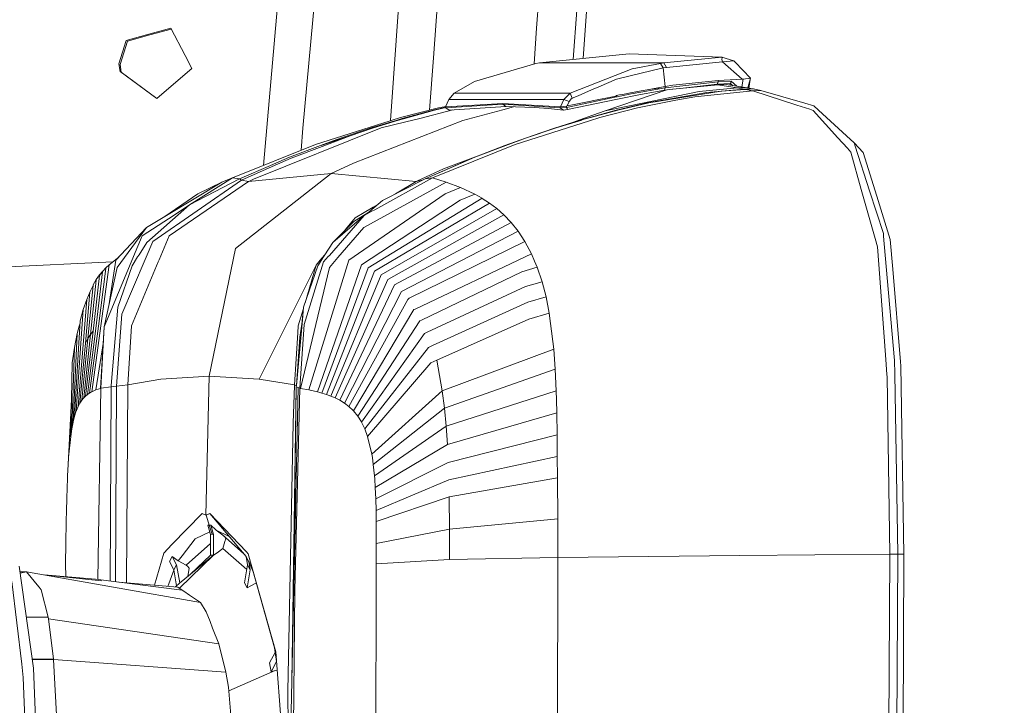
# Model space of a CAD drawing. Units: millimetres. Extents: x 794 to 7830, y -440 to 3559.
# Drawn here: x 2589 to 2712, y 2166 to 2252 of the extents above; entities that cross this region are included whole.
import ezdxf

# ---------------------------------------------------------------- set-up
doc = ezdxf.new("R2010")
doc.units = ezdxf.units.MM
doc.layers.add('1', color=7, linetype='Continuous', true_color=0xffffff)
doc.styles.add('blockfont', font='simplex.shx')
doc.dimstyles.get("Standard").update_dxf_attribs({"dimtxt": 0.18, "dimasz": 0.18, "dimexe": 0.18, "dimexo": 0.0625, "dimgap": 0.09, "dimtad": 0, "dimtih": 1, "dimtoh": 1, "dimdec": 4, "dimzin": 0, "dimdsep": 46, "dimtxsty": 'Standard', "dimcen": 0.09, "dimadec": 0, "dimazin": 0, "dimtfac": 1, "dimtdec": 4, "dimtofl": 0, "dimtmove": 0, "dimatfit": 3, "dimfxl": 1, "dimtolj": 1, "dimtzin": 0, "dimarcsym": 0})

# ---------------------------------------------------------------- blocks, each defined once
blk = doc.blocks.new('_U3')
at = {"layer": '1', "color": 18, "lineweight": 13}
for p, q in [((983.659222, 1187.278026), (983.659222, 3220.492443)), ((983.659222, 3217.317443), (2423.887945, 3217.317443)), ((4365, 3217.317443), (2924.771278, 3217.317443)), ((2455.840028, 3142.317443), (2430.840028, 3142.317443)), ((2430.840028, 3142.317443), (2430.840028, 3048.567443)), ((2687.506695, 3142.317443), (2662.506695, 3142.317443)), ((2687.506695, 3048.567443), (2687.506695, 3142.317443)), ((2430.840028, 3048.567443), (2455.840028, 3048.567443)), ((2662.506695, 3048.567443), (2687.506695, 3048.567443))]:
    blk.add_line(p, q, dxfattribs=at)
at = {"layer": '1', "color": 18, "lineweight": 70}
for points in [[(983.659222, 3217.317443), (1033.659173, 3230.714902), (1033.659272, 3203.919983)], [(4365, 3217.317443), (4315.000049, 3203.919983), (4314.999951, 3230.714902)]]:
    blk.add_solid(points, dxfattribs=at)
at = {"layer": '1', "color": 18, "linetype": 'Continuous', "lineweight": 13, "char_height": 50, "attachment_point": 7, "line_spacing_factor": 0.903614, "style": 'blockfont'}
for s, insert in [('\\W1.3854;133.1', (2428.125445, 3178.421609)), ('\\W1.1047;BBC', (2767.396278, 3178.421609)), ('\\W1.2570;3381', (2455.365028, 3056.546609))]:
    blk.add_mtext(s, dxfattribs=dict(at, insert=insert))

msp = doc.modelspace()

# ---------------------------------------------------------------- linework, layer by layer
at = {"layer": '1', "color": 18, "linetype": 'Continuous', "lineweight": 13}
for p, q in [((2619.36996, 2233.674237), (2622.459324, 2269.017281)), ((2624.298528, 2238.309357), (2626.956344, 2267.560571)), ((2635.266045, 2239.265507), (2637.036525, 2264.232298)), ((2641.807156, 2262.887541), (2640.606358, 2247.123692)), ((2653.516009, 2250.821087), (2654.267495, 2260.825187)), ((2658.079707, 2246.89963), (2658.541873, 2253.073905)), ((2659.757808, 2252.906535), (2659.317246, 2247.024755)), ((2607.782796, 2250.824425), (2605.047658, 2250.060532)), ((2605.197623, 2249.958012), (2607.849169, 2250.698495)), ((2609.600499, 2247.3757), (2607.782796, 2250.824425)), ((2653.188176, 2246.349054), (2653.516009, 2250.821087)), ((2601.320937, 2246.355031), (2602.218345, 2249.270651)), ((2602.368548, 2249.168131), (2601.471141, 2246.252511)), ((2602.218345, 2249.270651), (2605.047658, 2250.060532)), ((2602.368548, 2249.168131), (2605.197623, 2249.958012)), ((2609.600499, 2247.3757), (2610.439017, 2245.784495)), ((2640.116399, 2240.561245), (2640.606358, 2247.123692)), ((2653.860047, 2246.472988), (2665.09147, 2247.608576)), ((2665.09147, 2247.608576), (2676.639989, 2247.184191)), ((2676.639989, 2247.184191), (2669.397309, 2246.472988)), ((2676.639989, 2247.184191), (2676.717475, 2247.128878)), ((2676.639989, 2247.184191), (2678.163483, 2246.718559)), ((2676.717475, 2247.128878), (2676.676228, 2246.902142)), ((2676.756337, 2246.600065), (2676.676228, 2246.902142)), ((2678.163483, 2246.718559), (2676.756337, 2246.600065)), ((2678.340152, 2246.57527), (2678.163483, 2246.718559)), ((2601.320937, 2246.355031), (2601.458028, 2245.407555)), ((2601.607993, 2245.305035), (2601.471141, 2246.252511)), ((2606.698945, 2242.579672), (2610.439017, 2245.784495)), ((2653.421119, 2246.417675), (2645.746186, 2244.156752)), ((2653.860047, 2246.472988), (2653.421119, 2246.417675)), ((2653.860047, 2246.472988), (2669.397309, 2246.472988)), ((2665.46984, 2245.71744), (2657.716706, 2242.687616)), ((2669.325068, 2245.842609), (2663.649037, 2244.498882)), ((2668.971494, 2246.417675), (2665.46984, 2245.71744)), ((2669.397309, 2246.472988), (2668.971494, 2246.417675)), ((2668.971494, 2246.417675), (2669.325068, 2245.842609)), ((2669.738486, 2245.896969), (2669.325068, 2245.842609)), ((2669.325068, 2245.842609), (2669.561103, 2243.541155)), ((2669.397309, 2246.472988), (2669.738486, 2245.896969)), ((2676.756337, 2246.600065), (2669.738486, 2245.896969)), ((2676.756337, 2246.600065), (2679.203465, 2244.432364)), ((2678.340152, 2246.57527), (2680.251077, 2244.560394)), ((2601.458028, 2245.407555), (2606.039241, 2242.014382)), ((2606.044703, 2242.019062), (2601.607993, 2245.305035)), ((2661.278441, 2243.486795), (2663.476184, 2244.424973)), ((2663.476184, 2244.424973), (2663.649037, 2244.498882)), ((2670.529082, 2243.693743), (2676.188901, 2244.281206)), ((2676.188901, 2244.281206), (2676.178172, 2244.108591)), ((2679.203465, 2244.432364), (2676.188901, 2244.281206)), ((2676.192954, 2244.109306), (2677.837565, 2244.191799)), ((2677.727893, 2243.881617), (2677.837565, 2244.191799)), ((2677.837565, 2244.191799), (2678.526082, 2243.577392)), ((2679.151171, 2243.479086), (2679.312423, 2244.434509)), ((2679.312423, 2244.434509), (2679.203465, 2244.432364)), ((2680.251077, 2244.560394), (2679.312423, 2244.434509)), ((2679.922526, 2243.355285), (2680.251077, 2244.560394)), ((2680.205855, 2244.394525), (2680.025657, 2243.336409)), ((2645.746186, 2244.156752), (2643.228963, 2242.687616)), ((2660.382703, 2243.104372), (2658.683493, 2242.378864)), ((2661.278441, 2243.486795), (2660.382703, 2243.104372)), ((2669.778795, 2243.093587), (2662.065223, 2240.482483)), ((2665.018513, 2242.68714), (2666.557505, 2242.963943)), ((2668.407872, 2243.157539), (2666.517213, 2242.813263)), ((2666.557505, 2242.963943), (2668.073371, 2243.221436)), ((2669.321969, 2243.493233), (2667.317642, 2243.093064)), ((2668.073371, 2243.221436), (2668.448403, 2243.282232)), ((2668.352082, 2242.868576), (2669.477179, 2243.059788)), ((2668.407872, 2243.157539), (2669.566586, 2243.36854)), ((2668.448403, 2243.282232), (2668.635323, 2243.312035)), ((2668.635323, 2243.312035), (2668.728545, 2243.326817)), ((2668.728545, 2243.326817), (2668.775275, 2243.334208)), ((2668.786719, 2243.336115), (2668.775275, 2243.334208)), ((2668.798402, 2243.337784), (2668.786719, 2243.336115)), ((2668.798402, 2243.337784), (2668.821767, 2243.341599)), ((2669.561103, 2243.541155), (2669.321969, 2243.493233)), ((2669.522002, 2243.214283), (2669.477179, 2243.059788)), ((2669.477179, 2243.059788), (2670.474627, 2243.171561)), ((2669.566586, 2243.36854), (2669.522002, 2243.214283)), ((2670.525983, 2243.693266), (2669.561103, 2243.541155)), ((2669.561103, 2243.541155), (2669.563964, 2243.455563)), ((2669.563964, 2243.455563), (2669.566586, 2243.36854)), ((2669.566586, 2243.36854), (2676.178172, 2244.108591)), ((2670.529082, 2243.693743), (2670.525983, 2243.693266)), ((2670.538142, 2243.191872), (2676.166966, 2243.742142)), ((2671.460699, 2243.28206), (2676.068499, 2243.798409)), ((2680.513099, 2242.988501), (2673.283055, 2242.221985)), ((2678.582146, 2243.361864), (2673.821881, 2242.912207)), ((2674.766257, 2242.772732), (2679.455712, 2243.200216)), ((2676.041319, 2243.795363), (2676.0222, 2243.72799)), ((2676.178172, 2244.108591), (2676.068499, 2243.798409)), ((2676.068499, 2243.798409), (2676.08352, 2243.799124)), ((2676.08352, 2243.799124), (2676.192954, 2244.109306)), ((2676.08352, 2243.799124), (2677.727893, 2243.881617)), ((2677.178338, 2243.789349), (2676.166966, 2243.742142)), ((2678.582146, 2243.361864), (2676.166966, 2243.742142)), ((2676.178172, 2244.108591), (2676.192954, 2244.109306)), ((2679.56157, 2243.179951), (2676.559642, 2242.933426)), ((2676.559642, 2242.933426), (2679.610684, 2243.170414)), ((2679.57969, 2243.411694), (2677.178338, 2243.789349)), ((2677.695767, 2243.880005), (2677.649012, 2243.715327)), ((2677.700174, 2243.707281), (2677.766442, 2243.849653)), ((2677.727893, 2243.881617), (2677.993853, 2243.661094)), ((2677.742858, 2243.798985), (2677.78982, 2243.830269)), ((2678.582146, 2243.361864), (2679.57969, 2243.411694)), ((2678.582146, 2243.361864), (2679.455712, 2243.200216)), ((2679.455712, 2243.200216), (2680.451587, 2243.251476)), ((2679.455712, 2243.200216), (2679.56157, 2243.179951)), ((2679.56157, 2243.179951), (2679.610684, 2243.170414)), ((2679.57969, 2243.411694), (2679.970935, 2243.347321)), ((2680.451587, 2243.251476), (2679.57969, 2243.411694)), ((2679.610684, 2243.170414), (2680.605843, 2243.222151)), ((2679.610684, 2243.170414), (2680.513099, 2242.988501)), ((2680.451587, 2243.251476), (2679.970935, 2243.347321)), ((2680.451587, 2243.251476), (2680.605843, 2243.222151)), ((2680.451587, 2243.251476), (2680.997327, 2243.158255)), ((2680.513099, 2242.988501), (2681.508496, 2243.042383)), ((2680.513099, 2242.988501), (2686.027243, 2241.204653)), ((2680.605843, 2243.222151), (2681.508496, 2243.042383)), ((2680.605843, 2243.222151), (2680.997327, 2243.158255)), ((2681.508496, 2243.042383), (2680.997327, 2243.158255)), ((2681.508496, 2243.042383), (2687.017873, 2241.430197)), ((2606.698945, 2242.579672), (2606.039241, 2242.014382)), ((2642.556145, 2241.897736), (2642.144397, 2240.974579)), ((2643.228963, 2242.687616), (2642.556145, 2241.897736)), ((2642.556145, 2241.897736), (2656.928494, 2241.897736)), ((2643.228963, 2242.687616), (2657.716706, 2242.687616)), ((2656.928494, 2241.897736), (2656.487181, 2240.974579)), ((2657.716706, 2242.687616), (2656.928494, 2241.897736)), ((2656.928494, 2241.897736), (2657.577231, 2241.633329)), ((2657.383874, 2240.650091), (2663.600161, 2241.958771)), ((2657.730058, 2241.865072), (2657.577231, 2241.633329)), ((2657.716706, 2242.687616), (2657.957509, 2242.06892)), ((2657.824948, 2241.964493), (2657.730058, 2241.865072)), ((2657.824948, 2241.964493), (2657.902196, 2242.029343)), ((2657.957509, 2242.06892), (2657.902196, 2242.029343)), ((2657.957509, 2242.06892), (2658.683493, 2242.378864)), ((2660.470441, 2241.726074), (2660.284474, 2241.688881)), ((2663.401797, 2242.311392), (2660.470441, 2241.726074)), ((2660.56104, 2241.601858), (2663.494542, 2242.213879)), ((2662.065223, 2240.482483), (2673.821881, 2242.912207)), ((2663.401797, 2242.311392), (2663.487389, 2242.40056)), ((2663.511708, 2242.40509), (2663.487389, 2242.40056)), ((2663.494542, 2242.213879), (2663.589909, 2242.233667)), ((2663.560584, 2242.414389), (2663.511708, 2242.40509)), ((2663.658097, 2242.432985), (2663.560584, 2242.414389)), ((2665.344909, 2242.59964), (2663.589909, 2242.233667)), ((2663.600161, 2241.958771), (2666.495517, 2242.529306)), ((2663.852885, 2242.46994), (2663.658097, 2242.432985)), ((2664.242461, 2242.543135), (2663.852885, 2242.46994)), ((2665.018513, 2242.68714), (2664.242461, 2242.543135)), ((2666.517213, 2242.813263), (2665.344909, 2242.59964)), ((2666.13312, 2240.847502), (2670.890048, 2241.823587)), ((2666.495517, 2242.529306), (2668.352082, 2242.868576)), ((2674.766257, 2242.772732), (2667.363599, 2241.48098)), ((2667.540505, 2241.479311), (2676.559642, 2242.933426)), ((2670.890048, 2241.823587), (2673.283055, 2242.221985)), ((2640.769675, 2240.557823), (2636.162474, 2239.308748)), ((2641.257956, 2240.846548), (2636.506274, 2239.658985)), ((2640.599206, 2240.570459), (2636.699393, 2239.52714)), ((2640.769675, 2240.557823), (2636.878445, 2239.499483)), ((2643.059096, 2240.600098), (2638.922646, 2239.535246)), ((2640.599206, 2240.570459), (2642.155967, 2240.930003)), ((2642.167322, 2240.886262), (2640.769675, 2240.557823)), ((2641.257956, 2240.846548), (2642.170027, 2241.032043)), ((2642.144397, 2240.974579), (2642.15751, 2240.974817)), ((2642.144397, 2240.974579), (2642.173484, 2240.862522)), ((2642.15751, 2240.974817), (2649.291232, 2241.418753)), ((2642.173484, 2240.862522), (2642.15751, 2240.974817)), ((2642.173484, 2240.862522), (2649.296716, 2241.305504)), ((2642.173484, 2240.862522), (2642.56306, 2240.569267)), ((2642.56306, 2240.569267), (2649.682477, 2241.011772)), ((2644.279197, 2239.265118), (2649.301484, 2240.623865)), ((2649.291232, 2241.418753), (2656.472638, 2240.974817)), ((2649.291232, 2241.418753), (2649.296716, 2241.305504)), ((2649.296716, 2241.305504), (2649.682477, 2241.011772)), ((2656.46787, 2240.862522), (2649.296716, 2241.305504)), ((2649.301484, 2240.623865), (2650.606191, 2240.98315)), ((2649.682477, 2241.011772), (2653.260424, 2240.900908)), ((2653.260424, 2240.900908), (2654.982045, 2240.7693)), ((2654.982045, 2240.7693), (2656.850055, 2240.569267)), ((2656.472638, 2240.974817), (2656.46787, 2240.862522)), ((2657.240823, 2240.909491), (2656.46787, 2240.862522)), ((2656.46787, 2240.862522), (2656.850055, 2240.569267)), ((2656.487181, 2240.974579), (2656.472638, 2240.974817)), ((2657.248214, 2241.079483), (2656.487181, 2240.974579)), ((2656.850055, 2240.569267), (2657.383874, 2240.650091)), ((2658.256724, 2241.121206), (2657.240823, 2240.909491)), ((2657.244399, 2240.993891), (2657.240823, 2240.909491)), ((2657.240823, 2240.909491), (2657.312348, 2240.779791)), ((2657.248214, 2241.079483), (2657.244399, 2240.993891)), ((2657.311395, 2241.095219), (2657.248214, 2241.079483)), ((2657.577231, 2241.633329), (2657.311395, 2241.095219)), ((2658.200219, 2241.272841), (2657.311395, 2241.095219)), ((2657.312348, 2240.779791), (2657.383874, 2240.650091)), ((2658.200219, 2241.272841), (2658.607915, 2241.354141)), ((2660.56104, 2241.601858), (2658.256724, 2241.121206)), ((2660.284474, 2241.688881), (2658.607915, 2241.354141)), ((2659.578994, 2239.500198), (2663.456157, 2240.558538)), ((2663.6426, 2240.571175), (2659.775212, 2239.527855)), ((2661.416247, 2239.659939), (2666.13312, 2240.847502)), ((2663.456157, 2240.558538), (2667.363599, 2241.48098)), ((2667.540505, 2241.479311), (2663.6426, 2240.571175)), ((2686.027243, 2241.204653), (2687.652781, 2240.678701)), ((2688.142731, 2241.100941), (2687.017873, 2241.430197)), ((2688.066199, 2240.544949), (2687.652781, 2240.678701)), ((2688.066199, 2240.544949), (2691.152289, 2237.131271)), ((2688.723758, 2240.568314), (2688.142731, 2241.100941)), ((2692.232325, 2237.353239), (2688.723758, 2240.568314)), ((2630.634978, 2233.966742), (2644.279197, 2239.265118)), ((2636.080935, 2239.340696), (2632.832721, 2238.361273)), ((2636.262133, 2239.310417), (2633.021548, 2238.316927)), ((2633.021548, 2238.316927), (2636.162474, 2239.308748)), ((2635.338023, 2239.288244), (2635.210469, 2239.247952)), ((2635.338023, 2239.288244), (2636.506274, 2239.658985)), ((2636.080935, 2239.340696), (2636.207297, 2239.378843)), ((2636.262133, 2239.310417), (2636.162474, 2239.308748)), ((2636.26212, 2239.310413), (2636.162474, 2239.308748)), ((2636.699393, 2239.52714), (2636.207297, 2239.378843)), ((2636.262133, 2239.310417), (2636.262372, 2239.310417)), ((2636.262372, 2239.310417), (2636.26215, 2239.310413)), ((2636.878445, 2239.499483), (2636.262372, 2239.310417)), ((2638.922646, 2239.535246), (2637.170985, 2239.113007)), ((2655.733302, 2238.317881), (2658.964589, 2239.311371)), ((2655.938819, 2238.361988), (2659.161761, 2239.341412)), ((2658.136323, 2239.076767), (2659.835532, 2239.684734)), ((2658.136323, 2239.076767), (2658.964589, 2239.311371)), ((2658.136323, 2239.076767), (2658.964589, 2239.311371)), ((2658.964589, 2239.311371), (2659.578994, 2239.500198)), ((2658.964589, 2239.311371), (2659.058536, 2239.310042)), ((2658.964589, 2239.311371), (2659.058536, 2239.310042)), ((2659.167245, 2239.343081), (2659.161761, 2239.341412)), ((2659.775212, 2239.527855), (2659.167245, 2239.343081)), ((2662.065223, 2240.482483), (2659.835532, 2239.684734)), ((2660.134509, 2239.251289), (2661.416247, 2239.659939)), ((2634.068682, 2238.365088), (2618.123248, 2231.948051)), ((2624.070123, 2235.56155), (2624.298528, 2238.309357)), ((2635.210469, 2239.247952), (2625.876859, 2236.287031)), ((2632.832721, 2238.361273), (2629.000619, 2237.08168)), ((2633.021548, 2238.316927), (2630.228713, 2237.380657)), ((2634.068682, 2238.365088), (2637.170985, 2239.113007)), ((2650.839761, 2236.287985), (2660.12688, 2239.248667)), ((2652.133897, 2237.082396), (2655.938819, 2238.361988)), ((2652.946189, 2237.381611), (2655.733302, 2238.317881)), ((2658.136323, 2239.076767), (2655.733302, 2238.317881)), ((2660.12688, 2239.248667), (2660.134509, 2239.251289)), ((2629.000619, 2237.08168), (2626.502707, 2236.142073)), ((2630.228713, 2237.380657), (2626.58973, 2236.140881)), ((2626.715377, 2236.050043), (2630.228713, 2237.380657)), ((2652.946189, 2237.381611), (2649.533704, 2236.141596)), ((2652.133897, 2237.082396), (2649.533704, 2236.141596)), ((2652.133897, 2237.082396), (2649.650767, 2236.143026)), ((2692.344382, 2235.812578), (2691.152289, 2237.131271)), ((2693.195536, 2236.470613), (2692.232325, 2237.353239)), ((2625.876859, 2236.287031), (2615.518763, 2232.127819)), ((2622.631028, 2234.68605), (2626.502707, 2236.142073)), ((2626.715377, 2236.050043), (2622.849896, 2234.585676)), ((2640.506461, 2232.128773), (2650.839761, 2236.287985)), ((2645.802214, 2234.686766), (2649.650767, 2236.143026)), ((2645.802214, 2234.686766), (2649.533704, 2236.141596)), ((2692.344382, 2235.812578), (2692.782595, 2235.327873)), ((2693.195536, 2236.470613), (2694.316342, 2235.285912)), ((2693.319514, 2236.085329), (2693.195536, 2236.470613)), ((2695.124343, 2230.483685), (2693.319514, 2236.085329)), ((2622.631028, 2234.68605), (2620.242551, 2233.661089)), ((2622.849896, 2234.585676), (2620.471671, 2233.541164)), ((2641.855433, 2233.251009), (2646.861018, 2235.099571)), ((2645.802214, 2234.686766), (2643.296674, 2233.636532)), ((2643.424228, 2233.661804), (2645.802214, 2234.686766)), ((2694.087222, 2230.677996), (2692.782595, 2235.327873)), ((2696.009591, 2229.849491), (2694.316342, 2235.285912)), ((2620.242551, 2233.661089), (2616.373017, 2232.000504)), ((2620.471671, 2233.541164), (2616.617396, 2231.848392)), ((2627.818301, 2232.655439), (2630.634978, 2233.966742)), ((2641.855433, 2233.251009), (2638.620808, 2231.741819)), ((2639.571622, 2232.001457), (2643.424228, 2233.661804)), ((2639.571622, 2232.001457), (2643.296674, 2233.636532)), ((2615.518763, 2232.127819), (2610.132411, 2228.738699)), ((2616.373017, 2232.000504), (2610.132411, 2228.738699)), ((2615.518763, 2232.127819), (2614.195302, 2231.594715)), ((2615.518763, 2232.127819), (2616.373017, 2232.000504)), ((2627.818301, 2232.655439), (2615.87663, 2223.284636)), ((2616.373017, 2232.000504), (2616.497233, 2231.923256)), ((2616.617396, 2231.848392), (2616.497233, 2231.923256)), ((2617.513373, 2231.653366), (2627.818301, 2232.655439)), ((2618.123248, 2231.948051), (2617.535308, 2231.663857)), ((2627.818301, 2232.655439), (2638.439849, 2231.654081)), ((2640.506461, 2232.128773), (2633.277848, 2228.144083)), ((2634.269908, 2229.305182), (2639.571622, 2232.001457)), ((2639.571622, 2232.001457), (2640.506461, 2232.128773)), ((2640.506461, 2232.128773), (2642.221167, 2231.595669)), ((2616.617396, 2231.848392), (2605.535939, 2224.15534)), ((2607.060864, 2227.308903), (2614.195302, 2231.594715)), ((2617.513373, 2231.653366), (2607.582047, 2224.879656)), ((2614.195302, 2231.594715), (2611.192181, 2230.128918)), ((2616.617396, 2231.848392), (2617.513373, 2231.653366)), ((2617.513373, 2231.653366), (2617.535308, 2231.663857)), ((2642.221167, 2231.595669), (2634.418443, 2227.310095)), ((2635.897236, 2230.132787), (2638.439849, 2231.654081)), ((2638.439849, 2231.654081), (2639.221396, 2231.823344)), ((2638.439849, 2231.654081), (2638.620808, 2231.741819)), ((2642.086699, 2230.13011), (2644.002869, 2230.91856)), ((2642.221167, 2231.595669), (2644.002869, 2230.91856)), ((2644.002869, 2230.91856), (2645.797684, 2230.073843)), ((2694.087222, 2230.677996), (2695.814088, 2224.523935)), ((2607.060864, 2227.308903), (2611.192181, 2230.128918)), ((2630.062774, 2221.835527), (2642.086699, 2230.13011)), ((2632.441476, 2220.89592), (2646.701768, 2229.565535)), ((2643.967345, 2229.345474), (2645.797684, 2230.073843)), ((2645.797684, 2230.073843), (2646.701768, 2229.565535)), ((2646.701768, 2229.565535), (2646.715834, 2229.556236)), ((2646.715834, 2229.556236), (2647.61348, 2228.976402)), ((2695.124343, 2230.483685), (2696.839049, 2225.161228)), ((2697.698787, 2224.426661), (2696.009591, 2229.849491)), ((2610.132411, 2228.738699), (2604.812815, 2224.063072)), ((2610.132411, 2228.738699), (2608.215287, 2227.445278)), ((2630.841687, 2227.107677), (2633.0771, 2228.445444)), ((2631.638959, 2221.251163), (2643.967345, 2229.345474)), ((2632.631972, 2227.928553), (2634.269908, 2229.305182)), ((2633.0771, 2228.445444), (2633.666731, 2228.798232)), ((2633.258775, 2220.481548), (2647.61348, 2228.976402)), ((2634.088471, 2219.995651), (2648.525431, 2228.292856)), ((2647.61348, 2228.976402), (2648.525431, 2228.292856)), ((2648.525431, 2228.292856), (2649.432137, 2227.494631)), ((2604.216769, 2224.881563), (2608.215287, 2227.445278)), ((2604.76084, 2225.927267), (2607.060864, 2227.308903)), ((2627.613976, 2222.440634), (2631.95534, 2227.414999)), ((2628.03407, 2224.063787), (2631.95534, 2227.414999)), ((2630.841687, 2227.107677), (2629.602231, 2225.610987)), ((2630.655959, 2226.650629), (2632.406667, 2227.739248)), ((2634.418443, 2227.310095), (2631.90265, 2225.928221)), ((2631.95534, 2227.414999), (2632.907346, 2227.939758)), ((2632.406667, 2227.739248), (2631.95534, 2227.414999)), ((2632.39934, 2227.734692), (2632.631972, 2227.928553)), ((2632.631972, 2227.928553), (2632.406667, 2227.739248)), ((2633.277848, 2228.144083), (2632.907346, 2227.939758)), ((2634.926274, 2219.423685), (2649.432137, 2227.494631)), ((2649.432137, 2227.494631), (2650.329306, 2226.557884)), ((2604.76084, 2225.927267), (2600.941375, 2221.834574)), ((2602.005675, 2222.158108), (2604.76084, 2225.927267)), ((2630.655959, 2226.650629), (2628.03407, 2224.063787)), ((2628.684476, 2222.159061), (2631.90265, 2225.928221)), ((2635.770753, 2218.745384), (2650.329306, 2226.557884)), ((2650.329306, 2226.557884), (2651.20764, 2225.457821)), ((2603.136256, 2222.27994), (2604.216769, 2224.881563)), ((2607.582047, 2224.879656), (2606.334403, 2221.89847)), ((2636.619284, 2217.934761), (2651.20764, 2225.457821)), ((2651.20764, 2225.457821), (2652.057603, 2224.166546)), ((2696.096137, 2223.518524), (2695.814088, 2224.523935)), ((2696.86599, 2224.854622), (2696.839049, 2225.161228)), ((2697.201922, 2221.040878), (2696.86599, 2224.854622)), ((2604.812815, 2224.063072), (2603.826955, 2222.51359)), ((2605.535939, 2224.15534), (2604.704335, 2222.208176)), ((2615.87663, 2223.284636), (2612.609341, 2207.360182)), ((2628.03407, 2224.063787), (2627.044871, 2222.514305)), ((2637.590602, 2217.075262), (2652.057603, 2224.166546)), ((2652.057603, 2224.166546), (2652.867511, 2222.648296)), ((2696.262315, 2221.279535), (2696.096137, 2223.518524)), ((2698.012545, 2220.699701), (2697.698787, 2224.426661)), ((2603.054955, 2222.083721), (2599.491313, 2213.503513)), ((2600.098565, 2221.249971), (2601.312564, 2222.232317)), ((2601.098731, 2220.917377), (2602.005675, 2222.158108)), ((2602.952912, 2221.14006), (2603.651002, 2222.237263)), ((2603.054955, 2222.083721), (2603.136256, 2222.27994)), ((2603.826955, 2222.51359), (2603.651002, 2222.237263)), ((2604.704335, 2222.208176), (2604.581311, 2221.920166)), ((2626.168206, 2221.141014), (2626.868441, 2222.237978)), ((2626.679614, 2222.081814), (2626.483872, 2221.845541)), ((2627.068755, 2222.551716), (2626.679614, 2222.081814)), ((2627.044871, 2222.514305), (2626.868441, 2222.237978)), ((2627.473548, 2222.279701), (2626.89729, 2221.61952)), ((2627.473548, 2222.279701), (2627.613976, 2222.440634)), ((2628.684476, 2222.159061), (2627.624944, 2220.918331)), ((2638.335898, 2215.738211), (2652.867511, 2222.648296)), ((2652.867511, 2222.648296), (2653.266146, 2221.713696)), ((2586.584876, 2220.975696), (2600.555555, 2221.619759)), ((2600.098565, 2221.249971), (2597.912028, 2205.382261)), ((2598.744347, 2213.602934), (2599.681094, 2220.81605)), ((2599.691346, 2220.894728), (2599.28818, 2220.480356)), ((2599.491313, 2213.503513), (2601.098731, 2220.917377)), ((2599.691346, 2220.894728), (2599.681094, 2220.81605)), ((2600.098565, 2221.249971), (2599.691346, 2220.894728)), ((2600.061364, 2216.132751), (2600.941375, 2221.834574)), ((2602.952912, 2221.14006), (2601.195052, 2215.970669)), ((2604.581311, 2221.920166), (2601.675942, 2215.116653)), ((2606.21424, 2221.611176), (2602.873519, 2213.627968)), ((2606.334403, 2221.89847), (2606.21424, 2221.611176)), ((2618.825867, 2206.977758), (2625.947907, 2221.198473)), ((2624.000743, 2205.834064), (2627.624944, 2220.918331)), ((2624.387458, 2215.971384), (2626.168206, 2221.141014)), ((2624.57975, 2216.52962), (2625.947907, 2221.198473)), ((2626.89729, 2221.61952), (2624.648526, 2214.364681)), ((2625.068143, 2205.629025), (2630.062774, 2221.835527)), ((2625.947907, 2221.198473), (2626.483872, 2221.845541)), ((2631.638959, 2221.251163), (2626.145556, 2205.383453)), ((2632.441476, 2220.89592), (2626.688674, 2205.236826)), ((2651.674226, 2220.375214), (2653.590634, 2220.952663)), ((2653.266146, 2221.713696), (2653.590634, 2220.952663)), ((2653.590634, 2220.952663), (2654.195502, 2219.151888)), ((2696.262315, 2221.279535), (2697.141841, 2209.429894)), ((2698.235228, 2209.310446), (2697.201922, 2221.040878)), ((2598.880246, 2219.918642), (2598.086312, 2212.969217)), ((2599.278643, 2220.40287), (2598.413422, 2213.312063)), ((2598.889067, 2219.994459), (2598.493293, 2219.422255)), ((2599.278643, 2220.40287), (2598.880246, 2219.918642)), ((2599.278643, 2220.40287), (2598.880246, 2219.918642)), ((2598.880246, 2219.918642), (2598.889067, 2219.994459)), ((2599.28818, 2220.480356), (2598.889067, 2219.994459)), ((2599.278643, 2220.40287), (2599.28818, 2220.480356)), ((2627.238467, 2205.06731), (2633.258775, 2220.481548)), ((2627.796128, 2204.867516), (2634.088471, 2219.995651)), ((2639.13317, 2214.362297), (2651.674226, 2220.375214)), ((2698.983624, 2209.161434), (2698.012545, 2220.699701)), ((2598.092273, 2218.671951), (2597.44139, 2212.075386)), ((2598.092273, 2218.67219), (2597.705558, 2217.933331)), ((2598.485425, 2219.348345), (2597.76254, 2212.562237)), ((2598.092273, 2218.67219), (2598.099187, 2218.743954)), ((2598.092273, 2218.67219), (2598.092273, 2218.671951)), ((2598.493293, 2219.422255), (2598.099187, 2218.743954)), ((2598.493293, 2219.422255), (2598.485425, 2219.348345)), ((2628.358558, 2204.629574), (2634.926274, 2219.423685)), ((2628.92361, 2204.344187), (2635.770753, 2218.745384)), ((2639.845326, 2212.839041), (2652.12889, 2218.545351)), ((2652.12889, 2218.545351), (2654.195502, 2219.151888)), ((2654.195502, 2219.151888), (2654.695227, 2217.243824)), ((2597.69912, 2217.863951), (2597.121909, 2211.486731)), ((2597.705558, 2217.933331), (2597.290948, 2216.920767)), ((2597.69912, 2217.863951), (2597.705558, 2217.933331)), ((2629.49343, 2203.994665), (2636.619284, 2217.934761)), ((2654.695227, 2217.243824), (2652.400449, 2216.579828)), ((2654.695227, 2217.243824), (2655.099347, 2215.21965)), ((2597.290948, 2216.920767), (2596.212104, 2203.560743)), ((2597.290948, 2216.920767), (2596.856072, 2215.660248)), ((2601.195052, 2215.970669), (2600.359633, 2206.171427)), ((2624.154829, 2213.816584), (2624.387458, 2215.971384)), ((2624.24393, 2214.407835), (2624.387458, 2215.971384)), ((2630.064204, 2203.561697), (2637.426093, 2216.922197)), ((2637.426093, 2216.922197), (2637.467101, 2216.960583)), ((2637.590602, 2217.075262), (2637.467101, 2216.960583)), ((2640.481427, 2211.170826), (2652.400449, 2216.579828)), ((2596.856072, 2215.660248), (2595.985844, 2203.018103)), ((2596.856072, 2215.660248), (2596.467927, 2214.254055)), ((2601.675942, 2215.116653), (2601.005986, 2206.100855)), ((2623.729661, 2213.628683), (2624.370713, 2215.81628)), ((2630.631402, 2203.019295), (2638.174966, 2215.661678)), ((2638.335898, 2215.738211), (2638.174966, 2215.661678)), ((2655.099347, 2215.21965), (2652.523234, 2214.477453)), ((2655.099347, 2215.21965), (2655.261948, 2213.918123)), ((2596.467927, 2214.254055), (2595.772221, 2202.3522)), ((2596.467927, 2214.254055), (2595.775559, 2202.366028)), ((2596.113637, 2212.687168), (2596.350863, 2213.586245)), ((2596.350863, 2213.586245), (2596.445006, 2213.861943)), ((2598.744347, 2213.602934), (2597.657636, 2205.235872)), ((2599.491313, 2213.503513), (2598.999932, 2205.833349)), ((2599.491313, 2213.503513), (2599.037841, 2205.845985)), ((2602.431252, 2206.284676), (2602.873519, 2213.627968)), ((2623.487904, 2206.17238), (2624.24393, 2214.407835)), ((2623.729661, 2213.628683), (2623.671487, 2212.746296)), ((2623.912051, 2212.205563), (2624.24393, 2214.407835)), ((2623.931125, 2205.846701), (2624.472335, 2213.795815)), ((2624.648526, 2214.364681), (2624.472335, 2213.795815)), ((2631.163791, 2202.36722), (2638.910249, 2214.255247)), ((2639.13317, 2214.362297), (2638.910249, 2214.255247)), ((2641.042188, 2209.365997), (2652.523234, 2214.477453)), ((2655.261948, 2213.918123), (2655.6613, 2210.719738)), ((2596.113637, 2212.687168), (2595.590546, 2201.620731)), ((2596.113637, 2212.687168), (2595.783904, 2210.942898)), ((2597.76254, 2212.562237), (2596.917346, 2204.62862)), ((2598.086312, 2212.969217), (2597.160294, 2204.866323)), ((2598.413422, 2213.312063), (2597.407534, 2205.066357)), ((2597.76254, 2212.562237), (2597.44139, 2212.075386)), ((2597.76254, 2212.562237), (2597.44139, 2212.075386)), ((2598.086312, 2212.969217), (2597.76254, 2212.562237)), ((2598.086312, 2212.969217), (2597.76254, 2212.562237)), ((2623.671487, 2212.746296), (2623.245433, 2206.285629)), ((2623.912051, 2212.205563), (2623.487904, 2206.17238)), ((2631.633237, 2201.622162), (2639.521554, 2212.688599)), ((2639.845326, 2212.839041), (2639.521554, 2212.688599)), ((2597.121909, 2211.486731), (2596.443608, 2203.993473)), ((2597.44139, 2212.075386), (2596.678689, 2204.342995)), ((2597.44139, 2212.075386), (2597.121909, 2211.486731)), ((2597.44139, 2212.075386), (2597.121909, 2211.486731)), ((2598.440125, 2205.628309), (2599.374745, 2211.683963)), ((2639.983132, 2210.944567), (2640.481427, 2211.170826)), ((2595.783904, 2210.942898), (2595.428422, 2200.777206)), ((2595.783904, 2210.942898), (2595.485165, 2209.03388)), ((2639.983132, 2210.944567), (2632.041171, 2200.778399)), ((2641.725734, 2205.532227), (2655.6613, 2210.719738)), ((2655.6613, 2210.719738), (2655.835822, 2208.210382)), ((2595.485165, 2209.03388), (2595.287516, 2199.830446)), ((2632.389024, 2199.831877), (2640.300229, 2209.035549)), ((2641.041949, 2209.365997), (2640.300229, 2209.035549)), ((2641.041949, 2209.365997), (2641.042188, 2209.365997)), ((2641.042188, 2209.365997), (2641.725734, 2205.532227)), ((2641.042188, 2209.365997), (2641.725734, 2205.532227)), ((2697.141841, 2209.429894), (2697.279408, 2207.57762)), ((2698.235228, 2209.304247), (2698.235228, 2209.310446)), ((2698.262646, 2207.638178), (2698.235228, 2209.304247)), ((2699.02654, 2208.653364), (2698.983624, 2209.161434)), ((2699.405864, 2185.097847), (2699.02654, 2208.653364)), ((2606.551602, 2206.977282), (2612.609341, 2207.360182)), ((2612.609341, 2207.360182), (2612.193301, 2190.00021)), ((2612.609341, 2207.360182), (2618.825867, 2206.977758)), ((2642.00969, 2203.37287), (2655.835822, 2208.210382)), ((2655.835822, 2208.210382), (2655.954554, 2205.521975)), ((2697.301104, 2207.286749), (2697.279408, 2207.57762)), ((2697.631314, 2185.109291), (2697.301104, 2207.286749)), ((2698.631003, 2185.116682), (2698.262646, 2207.638178)), ((2600.359633, 2206.171427), (2600.356295, 2206.04125)), ((2601.005986, 2206.100855), (2600.356295, 2206.04125)), ((2601.005986, 2206.100855), (2600.87015, 2181.691148)), ((2601.005986, 2206.100855), (2602.431252, 2206.284676)), ((2602.431252, 2206.284676), (2602.272362, 2181.553208)), ((2602.431252, 2206.284676), (2606.551602, 2206.977282)), ((2618.825867, 2206.977758), (2623.245433, 2206.285629)), ((2623.096421, 2201.506767), (2623.241141, 2206.151161)), ((2623.245433, 2206.285629), (2623.241141, 2206.151161)), ((2623.245433, 2206.285629), (2623.487278, 2206.152251)), ((2623.483851, 2206.042204), (2623.487904, 2206.17238)), ((2597.160294, 2204.866323), (2596.917346, 2204.62862)), ((2597.407534, 2205.066357), (2597.160294, 2204.866323)), ((2597.657636, 2205.235872), (2597.407534, 2205.066357)), ((2597.781136, 2205.309782), (2597.657636, 2205.235872)), ((2597.912028, 2205.382261), (2597.781136, 2205.309782)), ((2597.912028, 2205.382261), (2598.188832, 2205.51959)), ((2598.440125, 2205.628309), (2598.188832, 2205.51959)), ((2598.999932, 2205.833349), (2598.440125, 2205.628309)), ((2599.037841, 2205.845985), (2598.677449, 2181.967142)), ((2599.037841, 2205.845985), (2598.999932, 2205.833349)), ((2600.356295, 2206.04125), (2599.037841, 2205.845985)), ((2600.356295, 2206.04125), (2600.215598, 2181.773536)), ((2623.705581, 2205.945168), (2622.596934, 2155.269299)), ((2622.903577, 2169.285828), (2623.483851, 2206.042204)), ((2623.483851, 2206.042204), (2623.12874, 2179.577993)), ((2623.931125, 2205.846701), (2623.310998, 2180.57147)), ((2623.483851, 2206.042204), (2623.705581, 2205.945168)), ((2623.705581, 2205.945168), (2623.931125, 2205.846701)), ((2623.931125, 2205.846701), (2624.000743, 2205.834064)), ((2624.000743, 2205.834064), (2625.068143, 2205.629025)), ((2625.068143, 2205.629025), (2625.57216, 2205.520544)), ((2625.57216, 2205.520544), (2626.145556, 2205.383453)), ((2626.145556, 2205.383453), (2626.423075, 2205.310736)), ((2626.423075, 2205.310736), (2626.688674, 2205.236826)), ((2626.688674, 2205.236826), (2627.238467, 2205.06731)), ((2627.238467, 2205.06731), (2627.796128, 2204.867516)), ((2627.796128, 2204.867516), (2628.358558, 2204.629574)), ((2641.725734, 2205.532227), (2632.918551, 2197.603855)), ((2641.725734, 2205.532227), (2642.00969, 2203.37287)), ((2641.725734, 2205.532227), (2642.00969, 2203.37287)), ((2642.222598, 2201.108608), (2655.954554, 2205.521975)), ((2655.954554, 2205.521975), (2655.984118, 2204.411898)), ((2595.387746, 2204.497584), (2595.060542, 2197.602663)), ((2596.443608, 2203.993473), (2596.212104, 2203.560743)), ((2596.678689, 2204.342995), (2596.443608, 2203.993473)), ((2596.678689, 2204.342995), (2596.84892, 2204.552565)), ((2596.917346, 2204.62862), (2596.84892, 2204.552565)), ((2628.358558, 2204.629574), (2628.519013, 2204.553757)), ((2628.519013, 2204.553757), (2628.92361, 2204.344187)), ((2628.92361, 2204.344187), (2629.49343, 2203.994665)), ((2629.49343, 2203.994665), (2630.064204, 2203.561697)), ((2656.028226, 2202.755842), (2655.984118, 2204.411898)), ((2595.775559, 2202.366028), (2595.772221, 2202.3522)), ((2595.985844, 2203.018103), (2595.775559, 2202.366028)), ((2595.985844, 2203.018103), (2596.000388, 2203.057203)), ((2596.212104, 2203.560743), (2596.000388, 2203.057203)), ((2630.064204, 2203.561697), (2630.594924, 2203.058157)), ((2630.594924, 2203.058157), (2630.631402, 2203.019295)), ((2630.631402, 2203.019295), (2631.163791, 2202.36722)), ((2631.163791, 2202.36722), (2631.618455, 2201.648865)), ((2642.00969, 2203.37287), (2633.106187, 2196.318064)), ((2642.00969, 2203.37287), (2642.222598, 2201.108608)), ((2642.00969, 2203.37287), (2642.222598, 2201.108608)), ((2642.371371, 2198.819075), (2656.028226, 2202.755842)), ((2656.028226, 2202.755842), (2656.071618, 2200.011406)), ((2595.270884, 2202.035053), (2594.971612, 2196.316633)), ((2595.590546, 2201.620731), (2595.428422, 2200.777206)), ((2595.590546, 2201.620731), (2595.596268, 2201.647434)), ((2595.677331, 2201.971684), (2595.596268, 2201.647434)), ((2595.677331, 2201.971684), (2595.772221, 2202.3522)), ((2623.096421, 2201.506767), (2622.424081, 2168.027554)), ((2631.618455, 2201.648865), (2631.633237, 2201.622162)), ((2631.633237, 2201.622162), (2632.041171, 2200.778399)), ((2595.428422, 2200.777206), (2595.287516, 2199.830446)), ((2632.041171, 2200.778399), (2632.389024, 2199.831877)), ((2642.222598, 2201.108608), (2633.247569, 2194.920692)), ((2642.222598, 2201.108608), (2642.371371, 2198.819075)), ((2642.222598, 2201.108608), (2642.371371, 2198.819075)), ((2642.468884, 2196.585331), (2656.071618, 2200.011406)), ((2656.071618, 2200.011406), (2656.098798, 2197.306786)), ((2595.287516, 2199.830446), (2595.060542, 2197.602663)), ((2632.389024, 2199.831877), (2632.918551, 2197.603855)), ((2642.371371, 2198.819075), (2633.345797, 2193.468485)), ((2595.060542, 2197.602663), (2595.030978, 2197.209511)), ((2632.918551, 2197.603855), (2632.982924, 2197.210703)), ((2594.971612, 2196.316633), (2594.896748, 2194.9195)), ((2595.030978, 2197.209511), (2594.971612, 2196.316633)), ((2632.982924, 2197.210703), (2633.106187, 2196.318064)), ((2633.106187, 2196.318064), (2633.247569, 2194.920692)), ((2642.468884, 2196.585331), (2633.408025, 2192.02343)), ((2656.098798, 2197.306786), (2642.531827, 2194.408808)), ((2656.098798, 2197.306786), (2656.118586, 2194.645796)), ((2594.879582, 2194.540892), (2594.836667, 2193.467054)), ((2594.896748, 2194.9195), (2594.879582, 2194.540892)), ((2633.247569, 2194.920692), (2633.277133, 2194.542322)), ((2633.277133, 2194.542322), (2633.345797, 2193.468485)), ((2642.531827, 2194.408808), (2633.445695, 2190.592442)), ((2642.571404, 2192.291412), (2656.118586, 2194.645796)), ((2656.118586, 2194.645796), (2656.151488, 2189.527903)), ((2594.836667, 2193.467054), (2594.789698, 2192.021999)), ((2633.345797, 2193.468485), (2633.408025, 2192.02343)), ((2594.789698, 2192.021999), (2594.752982, 2190.591011)), ((2633.408025, 2192.02343), (2633.445695, 2190.592442)), ((2642.571404, 2192.291412), (2633.466199, 2189.188871)), ((2642.571404, 2192.291412), (2642.614081, 2188.245687)), ((2642.571404, 2192.291412), (2642.614081, 2188.245687)), ((2594.752982, 2190.591011), (2594.724849, 2189.247761)), ((2607.943967, 2186.318073), (2611.732199, 2190.203342)), ((2611.732199, 2190.203342), (2612.193301, 2190.00021)), ((2612.193301, 2190.00021), (2612.662986, 2190.203342)), ((2612.202123, 2190.00021), (2612.662986, 2190.203342)), ((2612.662986, 2190.203342), (2617.272094, 2185.403261)), ((2612.662986, 2190.203342), (2617.207482, 2184.816513)), ((2633.445695, 2190.592442), (2633.465722, 2189.249191)), ((2594.723656, 2189.187441), (2594.680741, 2186.469946)), ((2594.723656, 2189.187441), (2594.724849, 2189.247761)), ((2612.193301, 2190.00021), (2612.202123, 2190.00021)), ((2612.202123, 2190.00021), (2612.509921, 2189.049635)), ((2612.509921, 2189.049635), (2612.601712, 2188.765678)), ((2633.465722, 2189.249191), (2633.466199, 2189.188871)), ((2633.466199, 2189.188871), (2633.480027, 2186.471376)), ((2642.614081, 2188.245687), (2656.151488, 2189.527903)), ((2656.151488, 2189.527903), (2656.182721, 2184.708748)), ((2612.66319, 2187.926484), (2610.824302, 2187.058601)), ((2612.601712, 2188.765678), (2612.4136, 2188.75948)), ((2612.761214, 2187.599335), (2612.4136, 2188.75948)), ((2612.601712, 2188.765678), (2612.955048, 2187.60601)), ((2612.789824, 2188.75948), (2612.601712, 2188.765678)), ((2612.955048, 2187.60601), (2612.761214, 2187.599335)), ((2612.761214, 2187.599335), (2612.761214, 2184.992704)), ((2612.789824, 2188.75948), (2613.449767, 2188.110027)), ((2612.789824, 2188.75948), (2613.149121, 2187.599335)), ((2613.149121, 2187.599335), (2612.955048, 2187.60601)), ((2613.149121, 2187.599335), (2613.149121, 2184.992704)), ((2613.449767, 2188.110027), (2614.32071, 2187.485371)), ((2615.080377, 2187.337882), (2613.449767, 2188.110027)), ((2642.614081, 2188.245687), (2633.480027, 2186.471376)), ((2642.614081, 2188.245687), (2642.638877, 2184.466515)), ((2642.614081, 2188.245687), (2642.638877, 2184.466515)), ((2594.680741, 2186.469946), (2594.651177, 2183.926258)), ((2610.824302, 2187.058601), (2609.227135, 2184.937868)), ((2612.761214, 2186.475363), (2609.708741, 2183.755312)), ((2614.561036, 2186.713848), (2614.305213, 2185.847435)), ((2614.32071, 2187.485371), (2616.878728, 2185.206202)), ((2614.32071, 2187.485371), (2614.488557, 2187.327776)), ((2614.657595, 2187.040958), (2614.488557, 2187.327776)), ((2614.561036, 2186.713848), (2614.657595, 2187.040958)), ((2633.480027, 2186.471376), (2633.480981, 2183.927689)), ((2606.91972, 2185.267839), (2605.759783, 2181.252381)), ((2607.943967, 2186.318073), (2606.91972, 2185.267839)), ((2613.581374, 2185.312424), (2613.149121, 2184.992704)), ((2614.305213, 2185.847435), (2613.581374, 2185.312424)), ((2614.305213, 2185.847435), (2617.279267, 2183.197492)), ((2617.48667, 2185.179863), (2617.272094, 2185.403261)), ((2617.48667, 2185.179863), (2620.764449, 2173.420343)), ((2620.943024, 2172.940168), (2617.48667, 2185.179863)), ((2594.651177, 2183.926258), (2594.668395, 2182.309765)), ((2607.983306, 2184.816275), (2607.656911, 2184.190664)), ((2608.188107, 2183.166895), (2607.656911, 2184.190664)), ((2608.524039, 2183.813486), (2607.983306, 2184.816275)), ((2608.731702, 2184.280071), (2607.983306, 2184.816275)), ((2609.227135, 2184.937868), (2608.731702, 2184.280071)), ((2609.708741, 2183.755312), (2608.731702, 2184.280071)), ((2613.149121, 2184.992704), (2608.876037, 2180.871457)), ((2613.149121, 2184.992704), (2609.297707, 2181.853447)), ((2612.761214, 2184.992704), (2610.258852, 2182.636869)), ((2613.149121, 2184.992704), (2612.761214, 2184.992704)), ((2617.207482, 2184.816513), (2617.473557, 2184.30439)), ((2617.207482, 2184.816513), (2617.386296, 2183.813725)), ((2617.532447, 2184.191141), (2617.473557, 2184.30439)), ((2617.532447, 2184.191141), (2617.721989, 2183.167372)), ((2618.142774, 2182.825993), (2617.532447, 2184.191141)), ((2633.480981, 2183.927689), (2633.480027, 2179.837618)), ((2642.638877, 2184.466515), (2633.480981, 2183.927689)), ((2656.182721, 2184.708748), (2642.638877, 2184.466515)), ((2656.182721, 2184.708748), (2656.061366, 2153.356228)), ((2656.182721, 2184.708748), (2678.900674, 2184.965286)), ((2678.900674, 2184.965286), (2697.631314, 2185.109291)), ((2697.631314, 2185.109291), (2697.490886, 2152.723703)), ((2697.631314, 2185.109291), (2698.631003, 2185.116682)), ((2698.631003, 2185.116682), (2698.490098, 2152.682457)), ((2698.631003, 2185.116682), (2699.019864, 2185.115967)), ((2699.019864, 2185.115967), (2699.397757, 2185.109053)), ((2699.405864, 2185.097847), (2699.264243, 2152.728472)), ((2699.405864, 2185.097847), (2699.397757, 2185.109053)), ((2590.625241, 2170.900021), (2588.866427, 2183.646593)), ((2588.96716, 2182.916555), (2589.783385, 2182.916555)), ((2589.783385, 2182.916555), (2588.990015, 2182.750919)), ((2589.783385, 2182.916555), (2591.32643, 2181.034956)), ((2600.648358, 2180.999193), (2589.783385, 2182.916555)), ((2608.195053, 2183.126904), (2607.416377, 2181.109482)), ((2608.524039, 2183.813486), (2608.188107, 2183.166895)), ((2608.188107, 2183.166895), (2608.532038, 2181.186722)), ((2608.524039, 2183.813486), (2608.91433, 2181.56496)), ((2609.899714, 2183.623228), (2609.708741, 2183.755312)), ((2609.899714, 2183.623228), (2610.11143, 2183.379564)), ((2610.064462, 2183.093462), (2609.947221, 2182.382861)), ((2610.11143, 2183.379564), (2610.064462, 2183.093462)), ((2617.386296, 2183.813725), (2616.995766, 2181.565199)), ((2617.331937, 2180.920038), (2617.721989, 2183.167372)), ((2617.386296, 2183.813725), (2617.721989, 2183.167372)), ((2589.163974, 2171.394262), (2587.937072, 2181.722555)), ((2591.959252, 2182.532576), (2598.381713, 2182.004366)), ((2591.972952, 2182.530158), (2599.146321, 2181.815777)), ((2609.216407, 2180.640612), (2598.381713, 2182.004366)), ((2601.298974, 2181.637173), (2608.686641, 2180.999908)), ((2608.91433, 2181.56496), (2608.370761, 2181.027156)), ((2608.91433, 2181.56496), (2609.297707, 2181.853447)), ((2616.995766, 2181.565199), (2617.331937, 2180.920038)), ((2617.811396, 2181.18516), (2618.494811, 2181.563007)), ((2591.32643, 2181.034956), (2591.365769, 2180.986795)), ((2591.609195, 2180.689964), (2591.365769, 2180.986795)), ((2592.492297, 2177.256022), (2591.609195, 2180.689964)), ((2600.648358, 2180.999193), (2611.513331, 2179.082069)), ((2608.686641, 2180.999908), (2609.216407, 2180.640612)), ((2609.424308, 2180.499468), (2609.216407, 2180.640612)), ((2610.133364, 2180.018339), (2609.424308, 2180.499468)), ((2617.331937, 2180.920038), (2617.811396, 2181.18516)), ((2623.065427, 2155.241165), (2623.310998, 2180.57147)), ((2611.513331, 2179.082069), (2610.133364, 2180.018339)), ((2611.513331, 2179.082069), (2612.224057, 2177.91811)), ((2633.480027, 2179.837618), (2633.289531, 2140.136633)), ((2612.701848, 2176.71052), (2612.224057, 2177.91811)), ((2592.492297, 2177.256022), (2589.747759, 2177.259355)), ((2592.492297, 2177.256022), (2592.521146, 2177.06028)), ((2592.521146, 2177.06028), (2593.138888, 2171.999846)), ((2613.799289, 2173.937235), (2592.521146, 2177.06028)), ((2613.023713, 2175.897751), (2612.701848, 2176.71052)), ((2613.023713, 2175.897751), (2613.799289, 2173.937235)), ((2613.799289, 2173.937235), (2614.671662, 2170.410309)), ((2620.820954, 2172.8479), (2620.147898, 2171.555433)), ((2620.764449, 2173.420343), (2620.820954, 2172.8479)), ((2620.952561, 2172.337923), (2620.764449, 2173.420343)), ((2620.820954, 2172.8479), (2621.015027, 2171.730433)), ((2620.943024, 2172.940168), (2622.112706, 2156.703386)), ((2593.138888, 2171.999846), (2590.473801, 2171.997548)), ((2593.142703, 2171.962891), (2590.478583, 2171.962891)), ((2593.138888, 2171.999846), (2593.140796, 2171.981249)), ((2593.140796, 2171.981249), (2593.141749, 2171.972427)), ((2593.141749, 2171.972427), (2593.142703, 2171.962891)), ((2593.142703, 2171.962891), (2593.882277, 2157.725964)), ((2614.671662, 2170.410309), (2593.142703, 2171.962891)), ((2620.341971, 2170.437965), (2621.015027, 2171.730433)), ((2620.952561, 2172.337923), (2621.015027, 2171.730433)), ((2620.988592, 2172.307634), (2620.952561, 2172.337923)), ((2589.165404, 2171.382341), (2589.163974, 2171.394262)), ((2589.360192, 2169.743452), (2589.165404, 2171.382341)), ((2590.62548, 2170.899782), (2590.625241, 2170.900021)), ((2591.230109, 2156.999741), (2590.62548, 2170.899782)), ((2614.671662, 2170.410309), (2615.019992, 2168.506536)), ((2615.056385, 2168.058818), (2620.853379, 2170.581255)), ((2620.147898, 2171.555433), (2620.341971, 2170.437965)), ((2620.341971, 2170.437965), (2620.853379, 2170.581255)), ((2620.853379, 2170.581255), (2621.108038, 2170.649556)), ((2589.842751, 2156.999741), (2589.360192, 2169.743452)), ((2615.90071, 2157.671843), (2615.019992, 2168.506536)), ((2622.610749, 2145.057331), (2622.424081, 2168.027554))]:
    msp.add_line(p, q, dxfattribs=at)

# ---------------------------------------------------------------- dimensions: what is measured, and where the dimension line sits
dim = msp.add_linear_dim(base=(983.659222, 3217.317443), p1=(4365, 3360), p2=(983.659222, 1185.690526), text='<>\\P[\\C18;\\H50.00;\\Fsimplex.shx;3381\\Fsimplex.shx;\\H50.00;\\C18; ]\\C18;\\H50.00;\\Fsimplex.shx;BBC\\Fsimplex.shx;\\H50.00;\\C18;', dimstyle='Standard', override={"dimtxt": 50, "dimasz": 50, "dimexe": 3.175, "dimexo": 1.5875, "dimgap": 1.5875, "dimtih": 1, "dimtoh": 1, "dimdec": 1, "dimlfac": 0.03937, "dimdsep": 46, "dimlunit": 2, "dimtxsty": 'blockfont', "dimsah": 1, "dimse1": 0, "dimse2": 0, "dimsd1": 0, "dimsd2": 0, "dimclrd": 18, "dimclre": 18, "dimclrt": 18, "dimtol": 0, "dimtm": -0.1, "dimtfac": 1, "dimtdec": 2, "dimtofl": 1, "dimtmove": 0, "dimlwd": 13, "dimlwe": 13}, dxfattribs=at)
dim.commit()
dim.dimension.update_dxf_attribs({"geometry": '_U3', "text_midpoint": (2674.329611, 3217.317443), "dimtype": 160})

doc.saveas('drawing.dxf')
